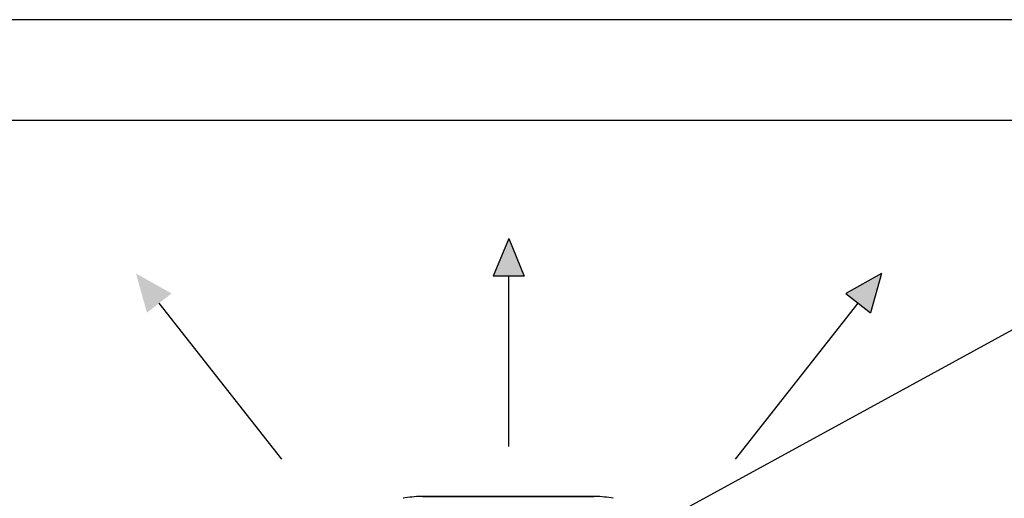
# Model space of a CAD drawing. Units: millimetres. Extents: x 2358 to 20532, y -7041 to 11120.
# Drawn here: x 9299 to 10277, y 7378 to 7853 of the extents above; entities that cross this region are included whole.
import ezdxf

# ---------------------------------------------------------------- set-up
doc = ezdxf.new("R2010")
doc.units = ezdxf.units.MM
for name, color, linetype in [('Flowair', 1, 'Continuous'), ('Flowair_opisy', 1, 'Continuous'), ('TABELKA', 7, 'Continuous')]:
    doc.layers.add(name, color=color, linetype=linetype)

# ---------------------------------------------------------------- blocks, each defined once
blk = doc.blocks.new('LEO L podstrop. 03.2018')
at = {"layer": 'Flowair'}
h = blk.add_hatch(color=256, dxfattribs=at)
h.paths.add_polyline_path([(10583.69, -2032.52), (10619.02, -2052.32), (10594.61, -2071.52)])
h.paths.add_polyline_path([(10583.69, -2766.56), (10619.02, -2746.76), (10594.61, -2727.56)])
h.paths.add_polyline_path([(11288.44, -2746.76), (11323.77, -2766.56), (11312.84, -2727.56)])
h.paths.add_polyline_path([(11288.44, -2052.32), (11323.77, -2032.52), (11312.84, -2071.52)])
h.paths.add_polyline_path([(10510.27, -2399.54), (10547.68, -2415.07), (10547.68, -2384.01)])
h.paths.add_polyline_path([(11359.78, -2384.01), (11397.18, -2399.54), (11359.78, -2415.07)])
h.paths.add_polyline_path([(10938.2, -2764.06), (10953.73, -2801.47), (10969.25, -2764.06)])
h.paths.add_polyline_path([(10938.2, -2035.02), (10953.73, -1997.61), (10969.25, -2035.02)])
for p, q in [((10953.73, -1997.61), (10938.2, -2035.02)), ((10953.73, -1997.61), (10969.25, -2035.02)), ((11323.77, -2032.52), (11288.44, -2052.32)), ((11323.77, -2032.52), (11312.84, -2071.52)), ((10969.25, -2035.02), (10938.2, -2035.02)), ((10953.73, -2204.34), (10953.73, -2035.02)), ((11288.44, -2052.32), (11312.84, -2071.52)), ((10728.63, -2216.9), (10606.81, -2061.92)), ((11178.82, -2216.9), (11300.64, -2061.92)), ((11039.79, -2254.05), (10866.67, -2254.05)), ((10868.03, -2254.04), (11038.43, -2254.04))]:
    blk.add_line(p, q, dxfattribs=at)
for centre, start, end in [((10868.03, -2354.04), 90.78188, 101.01295), ((10868.03, -2354.04), 90, 90.78188), ((11038.43, -2354.04), 89.21812, 90), ((11038.43, -2354.04), 78.98705, 89.21812)]:
    blk.add_arc(centre, 100, start, end, dxfattribs=at)

msp = doc.modelspace()

# ---------------------------------------------------------------- linework, layer by layer
at = {"layer": 'Flowair_opisy'}
msp.add_lwpolyline([(9946.523, 7360.067), (10288.799, 7547.469), (10967.521, 7547.469)], dxfattribs=at)
at = {"layer": 'TABELKA'}
for p, q in [((9462.128, 7853.201), (7362.128, 7853.201)), ((11562.128, 7853.201), (9462.128, 7853.201)), ((9462.128, 7753.201), (7462.128, 7753.201)), ((11462.128, 7753.201), (9462.128, 7753.201))]:
    msp.add_line(p, q, dxfattribs=at)

# ---------------------------------------------------------------- block references
at = {"layer": 'Flowair'}
msp.add_blockref('LEO L podstrop. 03.2018', (-1168.943, 9633.553), dxfattribs=at)

doc.saveas('drawing.dxf')
